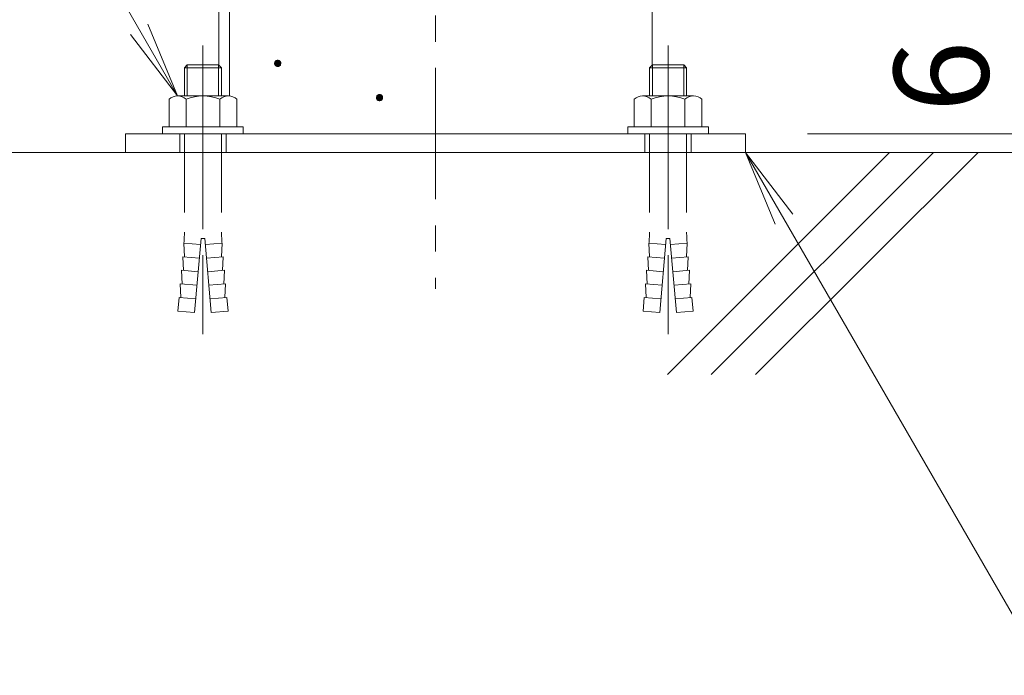
# Model space of a CAD drawing. Units: millimetres. Extents: x -767 to 1531, y -1383 to 1160.
# Drawn here: x -127 to 190, y -865 to -653 of the extents above; entities that cross this region are included whole.
import ezdxf

# ---------------------------------------------------------------- set-up
doc = ezdxf.new("R2010")
doc.units = ezdxf.units.MM
doc.header["$LTSCALE"] = 10
for name, pattern in [('JWW_CENTER1', [6.773333, 4.233333, -0.846667, 0.846667, -0.846667]), ('JWW_DASHED1', [1.693333, 0.846667, -0.846667]), ('JWW_DASHED3', [3.386667, 2.54, -0.846667])]:
    doc.linetypes.add(name, pattern=pattern)
for name, color, linetype in [('その他', 7, 'Continuous'), ('ハッチ', 7, 'Continuous'), ('仕上', 7, 'Continuous'), ('寸法', 7, 'Continuous'), ('躯体', 7, 'Continuous'), ('通り芯', 7, 'Continuous')]:
    doc.layers.add(name, color=color, linetype=linetype)
doc.styles.add('ＭＳ ゴシック', font='txt', dxfattribs={"height": 1})

msp = doc.modelspace()

# ---------------------------------------------------------------- linework, layer by layer
at = {"layer": 'その他', "color": 7, "linetype": 'Continuous', "lineweight": 9}
msp.add_line((199.86, -689.94), (126.86, -689.94), dxfattribs=at)
at = {"layer": 'ハッチ', "color": 6, "linetype": 'Continuous', "lineweight": 5}
msp.add_line((306.86, -695.94), (-293.14, -695.94), dxfattribs=at)
at = {"layer": 'ハッチ', "color": 6, "linetype": 'Continuous', "lineweight": 9}
for p, q in [((153.32, -695.94), (81.65, -767.62)), ((167.46, -695.94), (95.79, -767.62)), ((181.86, -695.94), (110.06, -767.62))]:
    msp.add_line(p, q, dxfattribs=at)
at = {"layer": '仕上', "color": 7, "linetype": 'JWW_DASHED3', "lineweight": 9}
for p, q in [((-68.14, -661.38), (-68.14, -757.57)), ((81.86, -661.38), (81.86, -757.57))]:
    msp.add_line(p, q, dxfattribs=at)
at = {"layer": '仕上', "color": 2, "linetype": 'Continuous', "lineweight": 5}
for p, q in [((-73.19, -667.64), (-74.14, -668.59)), ((-74.14, -668.59), (-62.14, -668.59)), ((-74.14, -668.59), (-74.14, -677.64)), ((-73.19, -667.64), (-63.08, -667.64)), ((-73.19, -667.64), (-73.19, -677.64)), ((-63.08, -667.64), (-63.08, -677.64)), ((-63.08, -667.64), (-62.14, -668.59)), ((-62.14, -668.59), (-62.14, -677.64)), ((76.81, -667.64), (75.86, -668.59)), ((75.86, -668.59), (87.86, -668.59)), ((75.86, -668.59), (75.86, -677.64)), ((76.81, -667.64), (86.92, -667.64)), ((76.81, -667.64), (76.81, -677.64)), ((86.92, -667.64), (86.92, -677.64)), ((86.92, -667.64), (87.86, -668.59)), ((87.86, -668.59), (87.86, -677.64)), ((-79.09, -678.77), (-79.09, -687.64)), ((-76.34, -677.64), (-59.93, -677.64)), ((-73.6, -678.77), (-73.6, -687.64)), ((-62.67, -678.77), (-62.67, -687.64)), ((-57.19, -678.77), (-57.19, -687.64)), ((70.91, -678.77), (70.91, -687.64)), ((73.66, -677.64), (90.07, -677.64)), ((76.4, -678.77), (76.4, -687.64)), ((87.33, -678.77), (87.33, -687.64)), ((92.81, -678.77), (92.81, -687.64)), ((-81.14, -687.64), (-81.14, -689.94)), ((-81.14, -687.64), (-55.14, -687.64)), ((-55.14, -687.64), (-55.14, -689.94)), ((68.86, -687.64), (68.86, -689.94)), ((68.86, -687.64), (94.86, -687.64)), ((94.86, -687.64), (94.86, -689.94)), ((-81.14, -689.94), (-55.14, -689.94)), ((68.86, -689.94), (94.86, -689.94))]:
    msp.add_line(p, q, dxfattribs=at)
at = {"layer": '仕上', "color": 2, "linetype": 'JWW_DASHED3', "lineweight": 5}
for p, q in [((-74.14, -689.94), (-74.14, -721.62)), ((-62.14, -689.94), (-62.14, -721.62)), ((75.86, -689.94), (75.86, -721.62)), ((87.86, -689.94), (87.86, -721.62)), ((-68.74, -723.64), (-70.83, -747.55)), ((-68.74, -723.64), (-67.54, -723.64)), ((-67.54, -723.64), (-65.44, -747.55)), ((81.26, -723.64), (79.17, -747.55)), ((81.26, -723.64), (82.46, -723.64)), ((82.46, -723.64), (84.56, -747.55)), ((-68.91, -725.64), (-74.29, -725.16)), ((-74.08, -729.6), (-74.29, -725.16)), ((-67.36, -725.64), (-61.98, -725.16)), ((-62.2, -729.6), (-61.98, -725.16)), ((81.09, -725.64), (75.71, -725.16)), ((75.92, -729.6), (75.71, -725.16)), ((82.64, -725.64), (88.02, -725.16)), ((87.8, -729.6), (88.02, -725.16)), ((-69.29, -730.02), (-74.67, -729.55)), ((-74.46, -733.98), (-74.67, -729.55)), ((-66.98, -730.02), (-61.6, -729.55)), ((-61.81, -733.98), (-61.6, -729.55)), ((80.71, -730.02), (75.33, -729.55)), ((75.54, -733.98), (75.33, -729.55)), ((83.02, -730.02), (88.4, -729.55)), ((88.19, -733.98), (88.4, -729.55)), ((-69.68, -734.4), (-75.06, -733.93)), ((-74.84, -738.37), (-75.06, -733.93)), ((-66.59, -734.4), (-61.21, -733.93)), ((-61.43, -738.37), (-61.21, -733.93)), ((80.32, -734.4), (74.94, -733.93)), ((75.16, -738.37), (74.94, -733.93)), ((83.41, -734.4), (88.79, -733.93)), ((88.57, -738.37), (88.79, -733.93)), ((-70.06, -738.79), (-75.44, -738.31)), ((-75.23, -742.75), (-75.44, -738.31)), ((-66.21, -738.79), (-60.83, -738.31)), ((-61.05, -742.75), (-60.83, -738.31)), ((79.94, -738.79), (74.56, -738.31)), ((74.77, -742.75), (74.56, -738.31)), ((83.79, -738.79), (89.17, -738.31)), ((88.95, -742.75), (89.17, -738.31)), ((-75.82, -742.7), (-76.21, -747.08)), ((-70.44, -743.17), (-75.82, -742.7)), ((-65.83, -743.17), (-60.45, -742.7)), ((-60.45, -742.7), (-60.06, -747.08)), ((74.18, -742.7), (73.79, -747.08)), ((79.56, -743.17), (74.18, -742.7)), ((84.17, -743.17), (89.55, -742.7)), ((89.55, -742.7), (89.94, -747.08)), ((-70.83, -747.55), (-76.21, -747.08)), ((-65.44, -747.55), (-60.06, -747.08)), ((79.17, -747.55), (73.79, -747.08)), ((84.56, -747.55), (89.94, -747.08))]:
    msp.add_line(p, q, dxfattribs=at)
at = {"layer": '仕上', "color": 2, "linetype": 'Continuous', "lineweight": 5}
for centre, radius, start, end in [((-76.34, -681.55), 3.9, 45.3613, 134.639), ((-68.14, -691.47), 13.83, 66.7198, 113.2803), ((-59.93, -681.55), 3.9, 45.3613, 134.6382), ((73.66, -681.55), 3.9, 45.3613, 134.639), ((81.86, -691.47), 13.83, 66.7198, 113.2803), ((90.07, -681.55), 3.9, 45.3613, 134.6382)]:
    msp.add_arc(centre, radius, start, end, dxfattribs=at)
at = {"layer": '仕上', "color": 2, "linetype": 'JWW_DASHED3', "lineweight": 5}
for centre, start, end in [((-116.6, -721.55), 355.1216, 359.9159), ((-19.67, -721.55), 180.0841, 184.8784), ((33.4, -721.55), 355.1216, 359.9159), ((130.33, -721.55), 180.0841, 184.8784)]:
    msp.add_arc(centre, 42.47, start, end, dxfattribs=at)
at = {"layer": '寸法', "color": 7, "linetype": 'Continuous', "lineweight": 9}
for p, q in [((-76.34, -677.64), (-171.27, -513.22)), ((-76.34, -677.64), (-85.91, -654.55)), ((-76.34, -677.64), (-91.56, -657.81)), ((106.86, -695.94), (204.26, -864.63)), ((106.86, -695.94), (122.08, -715.78)), ((106.86, -695.94), (116.43, -719.04))]:
    msp.add_line(p, q, dxfattribs=at)
at = {"layer": '躯体', "color": 3, "linetype": 'Continuous', "lineweight": 9}
for p, q in [((-63.04, 480.56), (-63.04, -667.69)), ((-59.54, 480.56), (-59.54, -677.66)), ((76.76, 480.56), (76.76, -667.69)), ((-93.14, -689.94), (106.86, -689.94)), ((-93.14, -689.94), (-93.14, -695.94)), ((106.86, -689.94), (106.86, -695.94)), ((-93.14, -695.94), (106.86, -695.94))]:
    msp.add_line(p, q, dxfattribs=at)
at = {"layer": '躯体', "color": 7, "linetype": 'Continuous', "lineweight": 9}
for p, q in [((-44.98, -666.87), (-45.01, -666.99)), ((-44.93, -666.75), (-44.98, -666.87)), ((-44.87, -666.64), (-44.93, -666.75)), ((-44.8, -666.54), (-44.87, -666.64)), ((-44.71, -666.45), (-44.8, -666.54)), ((-44.61, -666.37), (-44.71, -666.45)), ((-44.51, -666.3), (-44.61, -666.37)), ((-44.39, -666.25), (-44.51, -666.3)), ((-44.27, -666.21), (-44.39, -666.25)), ((-44.15, -666.18), (-44.27, -666.21)), ((-44.03, -666.18), (-44.15, -666.18)), ((-44.03, -666.18), (-44.03, -668.18)), ((-43.96, -666.18), (-44.03, -666.18)), ((-43.84, -666.19), (-43.96, -666.18)), ((-43.72, -666.23), (-43.84, -666.19)), ((-43.6, -666.27), (-43.72, -666.23)), ((-43.49, -666.33), (-43.6, -666.27)), ((-43.39, -666.41), (-43.49, -666.33)), ((-43.3, -666.49), (-43.39, -666.41)), ((-43.22, -666.59), (-43.3, -666.49)), ((-43.15, -666.7), (-43.22, -666.59)), ((-43.1, -666.81), (-43.15, -666.7)), ((-43.06, -666.93), (-43.1, -666.81)), ((-45.02, -667.11), (-45.03, -667.18)), ((-43.03, -667.18), (-45.03, -667.18)), ((-45.03, -667.18), (-45.02, -667.3)), ((-45.01, -666.99), (-45.02, -667.11)), ((-45.02, -667.3), (-44.99, -667.43)), ((-44.99, -667.43), (-44.96, -667.54)), ((-44.96, -667.54), (-44.9, -667.66)), ((-44.9, -667.66), (-44.84, -667.76)), ((-44.84, -667.76), (-44.76, -667.86)), ((-44.76, -667.86), (-44.66, -667.95)), ((-44.66, -667.95), (-44.56, -668.02)), ((-44.56, -668.02), (-44.45, -668.08)), ((-44.45, -668.08), (-44.34, -668.13)), ((-44.34, -668.13), (-44.21, -668.16)), ((-44.21, -668.16), (-44.09, -668.17)), ((-44.09, -668.17), (-44.03, -668.18)), ((-44.03, -668.18), (-43.9, -668.17)), ((-43.9, -668.17), (-43.78, -668.15)), ((-43.78, -668.15), (-43.66, -668.11)), ((-43.66, -668.11), (-43.54, -668.05)), ((-43.54, -668.05), (-43.44, -667.99)), ((-43.44, -667.99), (-43.34, -667.91)), ((-43.34, -667.91), (-43.26, -667.81)), ((-43.26, -667.81), (-43.18, -667.71)), ((-43.18, -667.71), (-43.12, -667.6)), ((-43.12, -667.6), (-43.08, -667.49)), ((-43.08, -667.49), (-43.04, -667.36)), ((-43.03, -667.05), (-43.06, -666.93)), ((-43.04, -667.36), (-43.03, -667.24)), ((-43.03, -667.18), (-43.03, -667.05)), ((-43.03, -667.24), (-43.03, -667.18)), ((-12.16, -678.04), (-12.18, -678.17)), ((-12.18, -678.17), (-12.18, -678.23)), ((-10.18, -678.23), (-12.18, -678.23)), ((-12.18, -678.23), (-12.17, -678.35)), ((-12.17, -678.35), (-12.15, -678.48)), ((-12.13, -677.92), (-12.16, -678.04)), ((-12.15, -678.48), (-12.11, -678.6)), ((-12.08, -677.8), (-12.13, -677.92)), ((-12.11, -678.6), (-12.06, -678.71)), ((-12.02, -677.69), (-12.08, -677.8)), ((-12.06, -678.71), (-11.99, -678.82)), ((-11.95, -677.59), (-12.02, -677.69)), ((-11.99, -678.82), (-11.91, -678.91)), ((-11.86, -677.5), (-11.95, -677.59)), ((-11.91, -678.91), (-11.82, -679)), ((-11.77, -677.42), (-11.86, -677.5)), ((-11.82, -679), (-11.72, -679.07)), ((-11.66, -677.35), (-11.77, -677.42)), ((-11.72, -679.07), (-11.61, -679.13)), ((-11.55, -677.3), (-11.66, -677.35)), ((-11.61, -679.13), (-11.49, -679.18)), ((-11.43, -677.26), (-11.55, -677.3)), ((-11.49, -679.18), (-11.37, -679.21)), ((-11.3, -677.24), (-11.43, -677.26)), ((-11.37, -679.21), (-11.24, -679.23)), ((-11.18, -677.23), (-11.3, -677.24)), ((-11.24, -679.23), (-11.18, -679.23)), ((-11.18, -677.23), (-11.18, -679.23)), ((-11.12, -677.23), (-11.18, -677.23)), ((-11.18, -679.23), (-11.05, -679.22)), ((-10.99, -677.25), (-11.12, -677.23)), ((-11.05, -679.22), (-10.93, -679.2)), ((-10.87, -677.28), (-10.99, -677.25)), ((-10.93, -679.2), (-10.81, -679.16)), ((-10.75, -677.32), (-10.87, -677.28)), ((-10.81, -679.16), (-10.7, -679.1)), ((-10.64, -677.38), (-10.75, -677.32)), ((-10.7, -679.1), (-10.59, -679.04)), ((-10.54, -677.46), (-10.64, -677.38)), ((-10.59, -679.04), (-10.49, -678.96)), ((-10.45, -677.54), (-10.54, -677.46)), ((-10.49, -678.96), (-10.41, -678.87)), ((-10.37, -677.64), (-10.45, -677.54)), ((-10.41, -678.87), (-10.33, -678.76)), ((-10.3, -677.75), (-10.37, -677.64)), ((-10.33, -678.76), (-10.27, -678.65)), ((-10.25, -677.86), (-10.3, -677.75)), ((-10.27, -678.65), (-10.23, -678.54)), ((-10.21, -677.98), (-10.25, -677.86)), ((-10.23, -678.54), (-10.2, -678.42)), ((-10.19, -678.1), (-10.21, -677.98)), ((-10.2, -678.42), (-10.18, -678.29)), ((-10.18, -678.23), (-10.19, -678.1)), ((-10.18, -678.29), (-10.18, -678.23))]:
    msp.add_line(p, q, dxfattribs=at)
at = {"layer": '躯体', "color": 7, "linetype": 'Continuous', "lineweight": 0}
for p, q in [((-43.08, -666.87), (-44.98, -666.87)), ((-43.07, -666.88), (-44.98, -666.88)), ((-43.09, -666.84), (-44.97, -666.84)), ((-43.08, -666.85), (-44.97, -666.85)), ((-43.08, -666.86), (-44.97, -666.86)), ((-43.1, -666.81), (-44.96, -666.81)), ((-43.09, -666.82), (-44.96, -666.82)), ((-43.09, -666.83), (-44.96, -666.83)), ((-43.1, -666.79), (-44.95, -666.79)), ((-43.1, -666.8), (-44.95, -666.8)), ((-43.12, -666.76), (-44.94, -666.76)), ((-43.11, -666.77), (-44.94, -666.77)), ((-43.11, -666.78), (-44.94, -666.78)), ((-43.13, -666.74), (-44.93, -666.74)), ((-43.12, -666.75), (-44.93, -666.75)), ((-43.14, -666.72), (-44.92, -666.72)), ((-43.13, -666.73), (-44.92, -666.73)), ((-43.14, -666.71), (-44.91, -666.71)), ((-43.15, -666.69), (-44.9, -666.69)), ((-43.15, -666.7), (-44.9, -666.7)), ((-43.16, -666.67), (-44.89, -666.67)), ((-43.16, -666.68), (-44.89, -666.68)), ((-43.18, -666.65), (-44.88, -666.65)), ((-43.17, -666.66), (-44.88, -666.66)), ((-43.18, -666.64), (-44.87, -666.64)), ((-43.2, -666.62), (-44.86, -666.62)), ((-43.19, -666.63), (-44.86, -666.63)), ((-43.2, -666.61), (-44.85, -666.61)), ((-43.21, -666.6), (-44.84, -666.6)), ((-43.22, -666.58), (-44.83, -666.58)), ((-43.22, -666.59), (-44.83, -666.59)), ((-43.23, -666.57), (-44.82, -666.57)), ((-43.25, -666.55), (-44.81, -666.55)), ((-43.24, -666.56), (-44.81, -666.56)), ((-43.26, -666.54), (-44.8, -666.54)), ((-43.26, -666.53), (-44.79, -666.53)), ((-43.27, -666.52), (-44.78, -666.52)), ((-43.28, -666.51), (-44.77, -666.51)), ((-43.29, -666.5), (-44.76, -666.5)), ((-43.3, -666.49), (-44.75, -666.49)), ((-43.31, -666.48), (-44.74, -666.48)), ((-43.32, -666.47), (-44.73, -666.47)), ((-43.33, -666.46), (-44.72, -666.46)), ((-43.34, -666.45), (-44.71, -666.45)), ((-43.35, -666.44), (-44.7, -666.44)), ((-43.36, -666.43), (-44.69, -666.43)), ((-43.37, -666.42), (-44.68, -666.42)), ((-43.38, -666.41), (-44.67, -666.41)), ((-43.39, -666.4), (-44.66, -666.4)), ((-43.41, -666.39), (-44.64, -666.39)), ((-43.42, -666.38), (-44.63, -666.38)), ((-43.44, -666.37), (-44.62, -666.37)), ((-43.45, -666.36), (-44.6, -666.36)), ((-43.46, -666.35), (-44.59, -666.35)), ((-43.48, -666.34), (-44.57, -666.34)), ((-43.49, -666.33), (-44.56, -666.33)), ((-43.51, -666.32), (-44.54, -666.32)), ((-43.53, -666.31), (-44.53, -666.31)), ((-43.55, -666.3), (-44.51, -666.3)), ((-43.56, -666.29), (-44.49, -666.29)), ((-43.58, -666.28), (-44.47, -666.28)), ((-43.6, -666.27), (-44.45, -666.27)), ((-43.63, -666.26), (-44.43, -666.26)), ((-43.65, -666.25), (-44.4, -666.25)), ((-43.68, -666.24), (-44.38, -666.24)), ((-43.7, -666.23), (-44.35, -666.23)), ((-43.73, -666.22), (-44.32, -666.22)), ((-43.77, -666.21), (-44.29, -666.21)), ((-43.81, -666.2), (-44.24, -666.2)), ((-43.86, -666.19), (-44.19, -666.19)), ((-43.94, -666.18), (-44.11, -666.18)), ((-43.03, -667.14), (-45.03, -667.14)), ((-43.03, -667.15), (-45.03, -667.15)), ((-43.03, -667.16), (-45.03, -667.16)), ((-43.03, -667.17), (-45.03, -667.17)), ((-43.03, -667.18), (-45.03, -667.18)), ((-43.03, -667.19), (-45.03, -667.19)), ((-43.04, -667.04), (-45.02, -667.04)), ((-43.03, -667.05), (-45.02, -667.05)), ((-43.03, -667.06), (-45.02, -667.06)), ((-43.03, -667.07), (-45.02, -667.07)), ((-43.03, -667.08), (-45.02, -667.08)), ((-43.03, -667.09), (-45.02, -667.09)), ((-43.03, -667.1), (-45.02, -667.1)), ((-43.03, -667.11), (-45.02, -667.11)), ((-43.03, -667.12), (-45.02, -667.12)), ((-43.03, -667.13), (-45.02, -667.13)), ((-43.03, -667.2), (-45.02, -667.2)), ((-43.03, -667.21), (-45.02, -667.21)), ((-43.03, -667.22), (-45.02, -667.22)), ((-43.03, -667.23), (-45.02, -667.23)), ((-43.03, -667.24), (-45.02, -667.24)), ((-43.03, -667.25), (-45.02, -667.25)), ((-43.03, -667.26), (-45.02, -667.26)), ((-43.03, -667.27), (-45.02, -667.27)), ((-43.03, -667.28), (-45.02, -667.28)), ((-43.03, -667.29), (-45.02, -667.29)), ((-43.04, -667.3), (-45.02, -667.3)), ((-43.04, -667.31), (-45.02, -667.31)), ((-43.05, -666.98), (-45.01, -666.98)), ((-43.05, -666.99), (-45.01, -666.99)), ((-43.04, -667), (-45.01, -667)), ((-43.04, -667.01), (-45.01, -667.01)), ((-43.04, -667.02), (-45.01, -667.02)), ((-43.04, -667.03), (-45.01, -667.03)), ((-43.04, -667.32), (-45.01, -667.32)), ((-43.04, -667.33), (-45.01, -667.33)), ((-43.04, -667.34), (-45.01, -667.34)), ((-43.04, -667.35), (-45.01, -667.35)), ((-43.04, -667.36), (-45.01, -667.36)), ((-43.05, -667.37), (-45.01, -667.37)), ((-43.06, -666.94), (-45, -666.94)), ((-43.05, -666.95), (-45, -666.95)), ((-43.05, -666.96), (-45, -666.96)), ((-43.05, -666.97), (-45, -666.97)), ((-43.05, -667.38), (-45, -667.38)), ((-43.05, -667.39), (-45, -667.39)), ((-43.05, -667.4), (-45, -667.4)), ((-43.06, -667.41), (-45, -667.41)), ((-43.06, -667.42), (-45, -667.42)), ((-43.07, -666.9), (-44.99, -666.9)), ((-43.06, -666.91), (-44.99, -666.91)), ((-43.06, -666.92), (-44.99, -666.92)), ((-43.06, -666.93), (-44.99, -666.93)), ((-43.06, -667.43), (-44.99, -667.43)), ((-43.06, -667.44), (-44.99, -667.44)), ((-43.07, -667.45), (-44.99, -667.45)), ((-43.07, -666.89), (-44.98, -666.89)), ((-43.07, -667.46), (-44.98, -667.46)), ((-43.07, -667.47), (-44.98, -667.47)), ((-43.07, -667.48), (-44.98, -667.48)), ((-43.08, -667.49), (-44.97, -667.49)), ((-43.08, -667.5), (-44.97, -667.5)), ((-43.09, -667.51), (-44.97, -667.51)), ((-43.09, -667.52), (-44.96, -667.52)), ((-43.09, -667.53), (-44.96, -667.53)), ((-43.1, -667.54), (-44.96, -667.54)), ((-43.1, -667.55), (-44.95, -667.55)), ((-43.11, -667.56), (-44.95, -667.56)), ((-43.11, -667.57), (-44.94, -667.57)), ((-43.11, -667.58), (-44.94, -667.58)), ((-43.12, -667.59), (-44.93, -667.59)), ((-43.12, -667.6), (-44.93, -667.6)), ((-43.13, -667.61), (-44.92, -667.61)), ((-43.13, -667.62), (-44.92, -667.62)), ((-43.14, -667.63), (-44.92, -667.63)), ((-43.14, -667.64), (-44.91, -667.64)), ((-43.15, -667.65), (-44.91, -667.65)), ((-43.15, -667.66), (-44.9, -667.66)), ((-43.16, -667.67), (-44.89, -667.67)), ((-43.16, -667.68), (-44.89, -667.68)), ((-43.17, -667.69), (-44.88, -667.69)), ((-43.18, -667.7), (-44.88, -667.7)), ((-43.18, -667.71), (-44.87, -667.71)), ((-43.19, -667.72), (-44.86, -667.72)), ((-43.2, -667.73), (-44.86, -667.73)), ((-43.2, -667.74), (-44.85, -667.74)), ((-43.21, -667.75), (-44.84, -667.75)), ((-43.22, -667.76), (-44.84, -667.76)), ((-43.22, -667.77), (-44.83, -667.77)), ((-43.23, -667.78), (-44.82, -667.78)), ((-43.24, -667.79), (-44.81, -667.79)), ((-43.25, -667.8), (-44.8, -667.8)), ((-43.25, -667.81), (-44.8, -667.81)), ((-43.26, -667.82), (-44.79, -667.82)), ((-43.27, -667.83), (-44.78, -667.83)), ((-43.28, -667.84), (-44.77, -667.84)), ((-43.29, -667.85), (-44.76, -667.85)), ((-43.3, -667.86), (-44.75, -667.86)), ((-43.31, -667.87), (-44.74, -667.87)), ((-43.32, -667.88), (-44.73, -667.88)), ((-43.33, -667.89), (-44.72, -667.89)), ((-43.34, -667.9), (-44.71, -667.9)), ((-43.35, -667.91), (-44.7, -667.91)), ((-43.36, -667.92), (-44.69, -667.92)), ((-43.37, -667.93), (-44.68, -667.93)), ((-43.39, -667.94), (-44.67, -667.94)), ((-43.4, -667.95), (-44.66, -667.95)), ((-43.41, -667.96), (-44.64, -667.96)), ((-43.42, -667.97), (-44.63, -667.97)), ((-43.43, -667.98), (-44.62, -667.98)), ((-43.45, -667.99), (-44.6, -667.99)), ((-43.46, -668), (-44.59, -668)), ((-43.48, -668.01), (-44.57, -668.01)), ((-43.5, -668.02), (-44.56, -668.02)), ((-43.51, -668.03), (-44.54, -668.03)), ((-43.53, -668.04), (-44.52, -668.04)), ((-43.54, -668.05), (-44.51, -668.05)), ((-43.56, -668.06), (-44.49, -668.06)), ((-43.58, -668.07), (-44.47, -668.07)), ((-43.61, -668.08), (-44.45, -668.08)), ((-43.63, -668.09), (-44.43, -668.09)), ((-43.65, -668.1), (-44.4, -668.1)), ((-43.67, -668.11), (-44.38, -668.11)), ((-43.7, -668.12), (-44.35, -668.12)), ((-43.74, -668.13), (-44.32, -668.13)), ((-43.77, -668.14), (-44.28, -668.14)), ((-43.81, -668.15), (-44.24, -668.15)), ((-43.86, -668.16), (-44.19, -668.16)), ((-43.95, -668.17), (-44.11, -668.17)), ((-10.18, -678.15), (-12.18, -678.15)), ((-10.18, -678.16), (-12.18, -678.16)), ((-10.18, -678.17), (-12.18, -678.17)), ((-10.18, -678.18), (-12.18, -678.18)), ((-10.18, -678.19), (-12.18, -678.19)), ((-10.18, -678.2), (-12.18, -678.2)), ((-10.18, -678.21), (-12.18, -678.21)), ((-10.18, -678.22), (-12.18, -678.22)), ((-10.18, -678.23), (-12.18, -678.23)), ((-10.18, -678.24), (-12.18, -678.24)), ((-10.18, -678.25), (-12.18, -678.25)), ((-10.18, -678.26), (-12.18, -678.26)), ((-10.18, -678.27), (-12.18, -678.27)), ((-10.18, -678.28), (-12.18, -678.28)), ((-10.18, -678.29), (-12.18, -678.29)), ((-10.19, -678.07), (-12.17, -678.07)), ((-10.19, -678.08), (-12.17, -678.08)), ((-10.19, -678.09), (-12.17, -678.09)), ((-10.19, -678.1), (-12.17, -678.1)), ((-10.19, -678.11), (-12.17, -678.11)), ((-10.19, -678.12), (-12.17, -678.12)), ((-10.19, -678.13), (-12.17, -678.13)), ((-10.18, -678.14), (-12.17, -678.14)), ((-10.18, -678.3), (-12.17, -678.3)), ((-10.18, -678.31), (-12.17, -678.31)), ((-10.19, -678.32), (-12.17, -678.32)), ((-10.19, -678.33), (-12.17, -678.33)), ((-10.19, -678.34), (-12.17, -678.34)), ((-10.19, -678.35), (-12.17, -678.35)), ((-10.19, -678.36), (-12.17, -678.36)), ((-10.19, -678.37), (-12.17, -678.37)), ((-10.19, -678.38), (-12.17, -678.38)), ((-10.2, -678.02), (-12.16, -678.02)), ((-10.2, -678.03), (-12.16, -678.03)), ((-10.2, -678.04), (-12.16, -678.04)), ((-10.2, -678.05), (-12.16, -678.05)), ((-10.19, -678.06), (-12.16, -678.06)), ((-10.19, -678.39), (-12.16, -678.39)), ((-10.2, -678.4), (-12.16, -678.4)), ((-10.2, -678.41), (-12.16, -678.41)), ((-10.2, -678.42), (-12.16, -678.42)), ((-10.2, -678.43), (-12.16, -678.43)), ((-10.21, -677.98), (-12.15, -677.98)), ((-10.21, -677.99), (-12.15, -677.99)), ((-10.21, -678), (-12.15, -678)), ((-10.2, -678.01), (-12.15, -678.01)), ((-10.2, -678.44), (-12.15, -678.44)), ((-10.21, -678.45), (-12.15, -678.45)), ((-10.21, -678.46), (-12.15, -678.46)), ((-10.21, -678.47), (-12.15, -678.47)), ((-10.21, -678.48), (-12.15, -678.48)), ((-10.22, -677.94), (-12.14, -677.94)), ((-10.22, -677.95), (-12.14, -677.95)), ((-10.22, -677.96), (-12.14, -677.96)), ((-10.21, -677.97), (-12.14, -677.97)), ((-10.22, -678.49), (-12.14, -678.49)), ((-10.22, -678.5), (-12.14, -678.5)), ((-10.22, -678.51), (-12.14, -678.51)), ((-10.23, -677.91), (-12.13, -677.91)), ((-10.23, -677.92), (-12.13, -677.92)), ((-10.23, -677.93), (-12.13, -677.93)), ((-10.22, -678.52), (-12.13, -678.52)), ((-10.23, -678.53), (-12.13, -678.53)), ((-10.23, -678.54), (-12.13, -678.54)), ((-10.24, -677.88), (-12.12, -677.88)), ((-10.24, -677.89), (-12.12, -677.89)), ((-10.24, -677.9), (-12.12, -677.9)), ((-10.23, -678.55), (-12.12, -678.55)), ((-10.24, -678.56), (-12.12, -678.56)), ((-10.24, -678.57), (-12.12, -678.57)), ((-10.25, -677.86), (-12.11, -677.86)), ((-10.25, -677.87), (-12.11, -677.87)), ((-10.25, -678.58), (-12.11, -678.58)), ((-10.25, -678.59), (-12.11, -678.59)), ((-10.25, -678.6), (-12.11, -678.6)), ((-10.26, -677.83), (-12.1, -677.83)), ((-10.26, -677.84), (-12.1, -677.84)), ((-10.25, -677.85), (-12.1, -677.85)), ((-10.26, -678.61), (-12.1, -678.61)), ((-10.26, -678.62), (-12.1, -678.62)), ((-10.27, -677.81), (-12.09, -677.81)), ((-10.27, -677.82), (-12.09, -677.82)), ((-10.27, -678.63), (-12.09, -678.63)), ((-10.27, -678.64), (-12.09, -678.64)), ((-10.28, -677.79), (-12.08, -677.79)), ((-10.28, -677.8), (-12.08, -677.8)), ((-10.27, -678.65), (-12.08, -678.65)), ((-10.28, -678.66), (-12.08, -678.66)), ((-10.29, -677.77), (-12.07, -677.77)), ((-10.29, -677.78), (-12.07, -677.78)), ((-10.28, -678.67), (-12.07, -678.67)), ((-10.29, -678.68), (-12.07, -678.68)), ((-10.3, -677.75), (-12.06, -677.75)), ((-10.3, -677.76), (-12.06, -677.76)), ((-10.3, -678.69), (-12.06, -678.69)), ((-10.3, -678.7), (-12.06, -678.7)), ((-10.31, -677.73), (-12.05, -677.73)), ((-10.31, -677.74), (-12.05, -677.74)), ((-10.31, -678.71), (-12.05, -678.71)), ((-10.31, -678.72), (-12.05, -678.72)), ((-10.32, -677.71), (-12.04, -677.71)), ((-10.32, -677.72), (-12.04, -677.72)), ((-10.32, -678.73), (-12.04, -678.73)), ((-10.33, -677.7), (-12.03, -677.7)), ((-10.32, -678.74), (-12.03, -678.74)), ((-10.33, -678.75), (-12.03, -678.75)), ((-10.34, -677.68), (-12.02, -677.68)), ((-10.34, -677.69), (-12.02, -677.69)), ((-10.33, -678.76), (-12.02, -678.76)), ((-10.34, -678.77), (-12.02, -678.77)), ((-10.35, -677.67), (-12.01, -677.67)), ((-10.35, -678.78), (-12.01, -678.78)), ((-10.36, -677.65), (-12, -677.65)), ((-10.36, -677.66), (-12, -677.66)), ((-10.36, -678.79), (-12, -678.79)), ((-10.36, -678.8), (-12, -678.8)), ((-10.37, -677.64), (-11.99, -677.64)), ((-10.37, -678.81), (-11.99, -678.81)), ((-10.38, -677.63), (-11.98, -677.63)), ((-10.38, -678.82), (-11.98, -678.82)), ((-10.39, -677.61), (-11.97, -677.61)), ((-10.38, -677.62), (-11.97, -677.62)), ((-10.39, -678.83), (-11.97, -678.83)), ((-10.39, -678.84), (-11.97, -678.84)), ((-10.4, -677.6), (-11.96, -677.6)), ((-10.4, -678.85), (-11.96, -678.85)), ((-10.41, -677.59), (-11.95, -677.59)), ((-10.41, -678.86), (-11.95, -678.86)), ((-10.42, -677.58), (-11.94, -677.58)), ((-10.42, -678.87), (-11.94, -678.87)), ((-10.43, -677.57), (-11.93, -677.57)), ((-10.43, -678.88), (-11.93, -678.88)), ((-10.43, -677.56), (-11.92, -677.56)), ((-10.43, -678.89), (-11.92, -678.89)), ((-10.44, -678.9), (-11.92, -678.9)), ((-10.45, -677.54), (-11.91, -677.54)), ((-10.44, -677.55), (-11.91, -677.55)), ((-10.45, -678.91), (-11.91, -678.91)), ((-10.46, -677.53), (-11.9, -677.53)), ((-10.46, -678.92), (-11.9, -678.92)), ((-10.47, -677.52), (-11.89, -677.52)), ((-10.47, -678.93), (-11.89, -678.93)), ((-10.48, -677.51), (-11.88, -677.51)), ((-10.48, -678.94), (-11.88, -678.94)), ((-10.49, -677.5), (-11.87, -677.5)), ((-10.49, -678.95), (-11.87, -678.95)), ((-10.5, -677.49), (-11.86, -677.49)), ((-10.5, -678.96), (-11.85, -678.96)), ((-10.51, -677.48), (-11.84, -677.48)), ((-10.51, -678.97), (-11.84, -678.97)), ((-10.53, -677.47), (-11.83, -677.47)), ((-10.53, -678.98), (-11.83, -678.98)), ((-10.54, -677.46), (-11.82, -677.46)), ((-10.54, -678.99), (-11.82, -678.99)), ((-10.55, -677.45), (-11.81, -677.45)), ((-10.55, -679), (-11.81, -679)), ((-10.56, -677.44), (-11.8, -677.44)), ((-10.56, -679.01), (-11.8, -679.01)), ((-10.58, -677.43), (-11.78, -677.43)), ((-10.57, -679.02), (-11.78, -679.02)), ((-10.59, -677.42), (-11.77, -677.42)), ((-10.59, -679.03), (-11.77, -679.03)), ((-10.6, -677.41), (-11.76, -677.41)), ((-10.6, -679.04), (-11.76, -679.04)), ((-10.62, -677.4), (-11.74, -677.4)), ((-10.62, -679.05), (-11.74, -679.05)), ((-10.63, -677.39), (-11.73, -677.39)), ((-10.63, -679.06), (-11.73, -679.06)), ((-10.64, -677.38), (-11.71, -677.38)), ((-10.65, -679.07), (-11.71, -679.07)), ((-10.66, -679.08), (-11.7, -679.08)), ((-10.66, -677.37), (-11.69, -677.37)), ((-10.68, -677.36), (-11.68, -677.36)), ((-10.68, -679.09), (-11.68, -679.09)), ((-10.7, -677.35), (-11.66, -677.35)), ((-10.7, -679.1), (-11.66, -679.1)), ((-10.72, -677.34), (-11.64, -677.34)), ((-10.72, -679.11), (-11.64, -679.11)), ((-10.74, -677.33), (-11.62, -677.33)), ((-10.74, -679.12), (-11.62, -679.12)), ((-10.75, -677.32), (-11.6, -677.32)), ((-10.76, -679.13), (-11.6, -679.13)), ((-10.78, -677.31), (-11.58, -677.31)), ((-10.78, -679.14), (-11.58, -679.14)), ((-10.8, -677.3), (-11.56, -677.3)), ((-10.8, -679.15), (-11.55, -679.15)), ((-10.83, -677.29), (-11.53, -677.29)), ((-10.83, -679.16), (-11.53, -679.16)), ((-10.85, -677.28), (-11.5, -677.28)), ((-10.86, -679.17), (-11.5, -679.17)), ((-10.89, -677.27), (-11.47, -677.27)), ((-10.89, -679.18), (-11.47, -679.18)), ((-10.92, -677.26), (-11.44, -677.26)), ((-10.92, -679.19), (-11.43, -679.19)), ((-10.96, -679.2), (-11.4, -679.2)), ((-10.96, -677.25), (-11.39, -677.25)), ((-11.02, -679.21), (-11.35, -679.21)), ((-11.01, -677.24), (-11.34, -677.24)), ((-11.1, -679.22), (-11.27, -679.22)), ((-11.09, -677.23), (-11.26, -677.23))]:
    msp.add_line(p, q, dxfattribs=at)
at = {"layer": '躯体', "color": 3, "linetype": 'JWW_DASHED1', "lineweight": 9}
for p, q in [((-75.64, -689.94), (-75.64, -695.94)), ((-60.64, -689.94), (-60.64, -695.94)), ((74.36, -689.94), (74.36, -695.94)), ((89.36, -689.94), (89.36, -695.94))]:
    msp.add_line(p, q, dxfattribs=at)
at = {"layer": '通り芯', "color": 7, "linetype": 'JWW_CENTER1', "lineweight": 9}
for p, q in [((6.86, 550.56), (6.86, -739.94)), ((-68.14, -683.94), (-68.14, -701.94)), ((81.86, -683.94), (81.86, -701.94))]:
    msp.add_line(p, q, dxfattribs=at)

# ---------------------------------------------------------------- texts
at = {"layer": 'その他', "color": 2, "linetype": 'Continuous', "lineweight": 211, "style": 'ＭＳ ゴシック'}
msp.add_text('6', height=30.48, rotation=90, dxfattribs=at).set_placement((185.22, -682.94))

doc.saveas('drawing.dxf')
